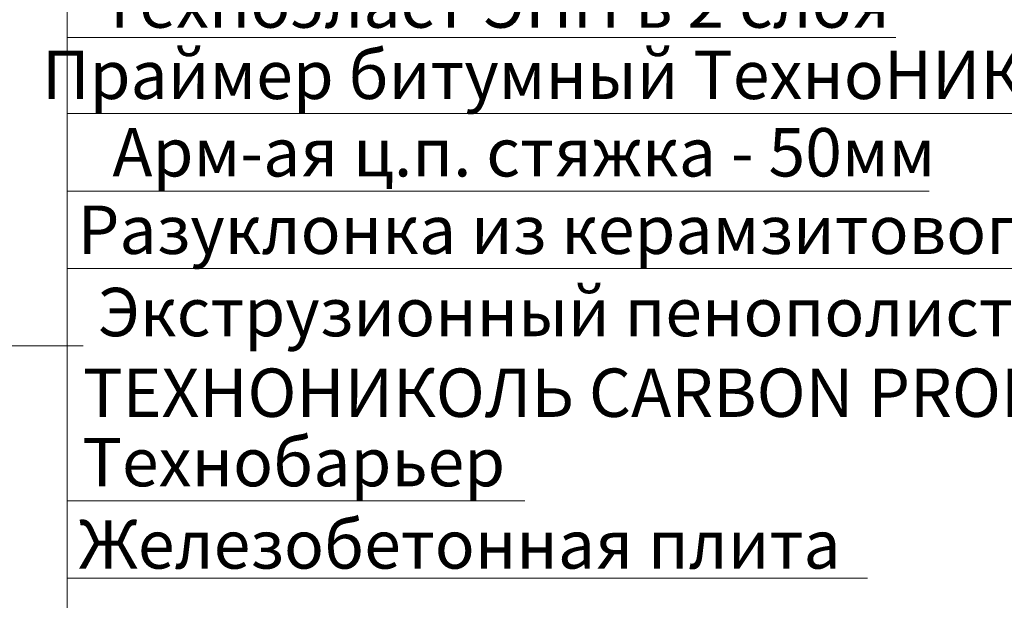
# Model space of a CAD drawing. Units: millimetres. Extents: x 76916 to 109167, y -31720 to 2974.
# Drawn here: x 84327 to 84835, y -29663 to -29363 of the extents above; entities that cross this region are included whole.
import ezdxf
from ezdxf import colors
from ezdxf.entities.mleader import LeaderData, LeaderLine
from ezdxf.math import Vec2, Vec3

# ---------------------------------------------------------------- set-up
doc = ezdxf.new("R2010")
doc.units = ezdxf.units.MM
doc.layers.get('0').update_dxf_attribs({"lineweight": 30})
doc.layers.add('TN-АННОТАЦИИ', color=7, linetype='Continuous', lineweight=20, true_color=0x000000)
doc.styles.add('TN-Текст', font='isocpeur.ttf')

# ---------------------------------------------------------------- blocks, each defined once
blk = doc.blocks.new('_DotSmall')
at = {"color": 0, "linetype": 'ByBlock', "const_width": 0.5}
blk.add_lwpolyline([(-0.0625, 0, 1), (0.0625, 0, 1)], format="xyb", close=True, dxfattribs=at)

msp = doc.modelspace()

# ---------------------------------------------------------------- leaders
at = {"layer": 'TN-АННОТАЦИИ'}
ml = msp.add_multileader_mtext('Standard', dxfattribs=at)
ml.set_content(' Тротуарная плитка', color=256, style='TN-Текст')
ml.set_leader_properties(color=256, linetype='ByLayer', lineweight=-1)
ml.set_arrow_properties(name='DOTSMALL')
ml.build(insert=Vec2(0, 0))
ml.multileader.update_dxf_attribs({"text_left_attachment_type": 6, "text_right_attachment_type": 6, "dogleg_length": 100, "arrow_head_size": 50, "scale": 10})
ctx = ml.context
ctx.base_point, ctx.scale, ctx.char_height, ctx.arrow_head_size, ctx.landing_gap_size, ctx.plane_origin = Vec3(84359.3634420732, -29172.27704808554), 10, 25, 50, 0, Vec3(82248.6564218271, -30457.92046025695)
ctx.left_attachment, ctx.right_attachment, ctx.text_align_type = 6, 6, 1
notes = []
notes.append((ctx, [(1, (1, 1, 0), (84351.18412297874, -29172.27704808554), (1, 0), 8.179319094457314, [(1, [(84351.20281686686, -29862.62792553153)], 0, [])])]))
ctx.mtext.insert, ctx.mtext.alignment, ctx.mtext.line_spacing_style, ctx.mtext.flow_direction = Vec3(84523.1134420732, -29139.77704808554), 2, 2, 5
ml = msp.add_multileader_mtext('Standard', dxfattribs=at)
ml.set_content(' {\\C7;Цементно-песчаная смесь}', color=256, style='TN-Текст')
ml.set_leader_properties(color=256, linetype='ByLayer', lineweight=-1)
ml.set_arrow_properties(name='DOTSMALL')
ml.build(insert=Vec2(0, 0))
ml.multileader.update_dxf_attribs({"text_left_attachment_type": 6, "text_right_attachment_type": 6, "dogleg_length": 100, "arrow_head_size": 50, "scale": 10})
ctx = ml.context
ctx.base_point, ctx.scale, ctx.char_height, ctx.arrow_head_size, ctx.landing_gap_size, ctx.plane_origin = Vec3(84359.3658889642, -29212.27704808554), 10, 25, 50, 0, Vec3(82248.65886871809, -30519.57212849701)
ctx.left_attachment, ctx.right_attachment, ctx.text_align_type = 6, 6, 1
notes.append((ctx, [(1, (1, 1, 0), (84351.18656986974, -29212.27704808554), (1, 0), 8.179319094457314, [(1, [(84351.18599774649, -29891.51891668394)], 0, [])])]))
ctx.mtext.insert, ctx.mtext.alignment, ctx.mtext.line_spacing_style, ctx.mtext.flow_direction = Vec3(84571.8658889642, -29182.27704808554), 2, 2, 5
ml = msp.add_multileader_mtext('Standard', dxfattribs=at)
ml.set_content(' Выравнивающий слой \\P (гравий фракцией 5-10мм)', color=256, style='TN-Текст')
ml.set_leader_properties(color=256, linetype='ByLayer', lineweight=-1)
ml.set_arrow_properties(name='DOTSMALL')
ml.build(insert=Vec2(0, 0))
ml.multileader.update_dxf_attribs({"text_left_attachment_type": 6, "text_right_attachment_type": 6, "dogleg_length": 100, "arrow_head_size": 50, "scale": 10})
ctx = ml.context
ctx.base_point, ctx.scale, ctx.char_height, ctx.arrow_head_size, ctx.landing_gap_size, ctx.plane_origin = Vec3(82038.13489739018, -29233.23527334434), 10, 25, 50, 0, Vec3(79927.42787714407, -30548.87868551575)
ctx.left_attachment, ctx.right_attachment = 6, 6
notes.append((ctx, [(1, (1, 1, 0), (82029.95557829572, -29233.23527334434), (1, 0), 8.179319094457314, [(1, [(82029.9770968513, -29969.26255075465)], 0, [])])]))
ctx.mtext.insert, ctx.mtext.width, ctx.mtext.line_spacing_style, ctx.mtext.flow_direction = Vec3(82038.13489739018, -29200.73527334434), 848.3959527575935, 2, 5
ml = msp.add_multileader_mtext('Standard', dxfattribs=at)
ml.set_content(' Выравнивающий слой \\P (гравий фракцией 5-10мм)', color=256, style='TN-Текст')
ml.set_leader_properties(color=256, linetype='ByLayer', lineweight=-1)
ml.set_arrow_properties(name='DOTSMALL')
ml.build(insert=Vec2(0, 0))
ml.multileader.update_dxf_attribs({"text_left_attachment_type": 6, "text_right_attachment_type": 6, "dogleg_length": 100, "arrow_head_size": 50, "scale": 10})
ctx = ml.context
ctx.base_point, ctx.scale, ctx.char_height, ctx.arrow_head_size, ctx.landing_gap_size, ctx.plane_origin = Vec3(84359.3658889642, -29252.27704808554), 10, 25, 50, 0, Vec3(82248.65886871809, -30497.92046025695)
ctx.left_attachment, ctx.right_attachment = 6, 6
notes.append((ctx, [(1, (1, 1, 0), (84351.18656986974, -29252.27704808554), (1, 0), 8.179319094457314, [(1, [(84351.20808842532, -29943.83505158177)], 0, [])])]))
ctx.mtext.insert, ctx.mtext.width, ctx.mtext.line_spacing_style, ctx.mtext.flow_direction = Vec3(84359.3658889642, -29219.77704808554), 848.3959527575935, 2, 5
ml = msp.add_multileader_mtext('Standard', dxfattribs=at)
ml.set_content(' Дренажная мембрана PLANTER Geo', color=256, style='TN-Текст')
ml.set_leader_properties(color=256, linetype='ByLayer', lineweight=-1)
ml.set_arrow_properties(name='DOTSMALL')
ml.build(insert=Vec2(0, 0))
ml.multileader.update_dxf_attribs({"text_left_attachment_type": 6, "text_right_attachment_type": 6, "dogleg_length": 100, "arrow_head_size": 50, "scale": 10})
ctx = ml.context
ctx.base_point, ctx.scale, ctx.char_height, ctx.arrow_head_size, ctx.landing_gap_size, ctx.plane_origin = Vec3(82038.13489739018, -29313.23527334434), 10, 25, 50, 0, Vec3(79927.44845614133, -30623.02912305467)
ctx.left_attachment, ctx.right_attachment, ctx.text_align_type = 6, 6, 1
notes.append((ctx, [(1, (1, 1, 0), (82029.95557829572, -29313.23527334434), (1, 0), 8.179319094457314, [(1, [(82029.978639089, -30121.14576112006)], 0, [])])]))
ctx.mtext.insert, ctx.mtext.width, ctx.mtext.alignment, ctx.mtext.line_spacing_style, ctx.mtext.flow_direction = Vec3(82324.38489739018, -29280.73527334434), 750.5476289957005, 2, 2, 5
ml = msp.add_multileader_mtext('Standard', dxfattribs=at)
ml.set_content(' Дренажная мембрана PLANTER Geo', color=256, style='TN-Текст')
ml.set_leader_properties(color=256, linetype='ByLayer', lineweight=-1)
ml.set_arrow_properties(name='DOTSMALL')
ml.build(insert=Vec2(0, 0))
ml.multileader.update_dxf_attribs({"text_left_attachment_type": 6, "text_right_attachment_type": 6, "dogleg_length": 100, "arrow_head_size": 50, "scale": 10})
ctx = ml.context
ctx.base_point, ctx.scale, ctx.char_height, ctx.arrow_head_size, ctx.landing_gap_size, ctx.plane_origin = Vec3(84359.3658889642, -29332.27704808554), 10, 25, 50, 0, Vec3(82248.67944771535, -30572.07089779587)
ctx.left_attachment, ctx.right_attachment, ctx.text_align_type = 6, 6, 1
notes.append((ctx, [(1, (1, 1, 0), (84351.18656986974, -29332.27704808554), (1, 0), 8.179319094457314, [(1, [(84351.20963066301, -30067.83983744499)], 0, [])])]))
ctx.mtext.insert, ctx.mtext.width, ctx.mtext.alignment, ctx.mtext.line_spacing_style, ctx.mtext.flow_direction = Vec3(84645.6158889642, -29299.77704808554), 750.5476289957005, 2, 2, 5
ml = msp.add_multileader_mtext('Standard', dxfattribs=at)
ml.set_content(' Техноэласт ЭПП в 2 слоя', color=256, style='TN-Текст')
ml.set_leader_properties(color=256, linetype='ByLayer', lineweight=-1)
ml.set_arrow_properties(name='DOTSMALL')
ml.build(insert=Vec2(0, 0))
ml.multileader.update_dxf_attribs({"text_left_attachment_type": 6, "text_right_attachment_type": 6, "dogleg_length": 100, "arrow_head_size": 50, "scale": 10})
ctx = ml.context
ctx.base_point, ctx.scale, ctx.char_height, ctx.arrow_head_size, ctx.landing_gap_size, ctx.plane_origin = Vec3(84359.3658889642, -29372.27704808554), 10, 25, 50, 0, Vec3(82248.65641133854, -30600.92045173916)
ctx.left_attachment, ctx.right_attachment, ctx.text_align_type = 6, 6, 1
notes.append((ctx, [(1, (1, 1, 0), (84351.18656986974, -29372.27704808554), (1, 0), 8.179319094457314, [(1, [(84351.18656806267, -30093.59752167642)], 0, [])])]))
ctx.mtext.insert, ctx.mtext.alignment, ctx.mtext.line_spacing_style, ctx.mtext.flow_direction = Vec3(84568.1158889642, -29342.27704808554), 2, 2, 5
ml = msp.add_multileader_mtext('Standard', dxfattribs=at)
ml.set_content(' {\\C7;Праймер битумный ТехноНИКОЛЬ №01}', color=256, style='TN-Текст')
ml.set_leader_properties(color=256, linetype='ByLayer', lineweight=-1)
ml.set_arrow_properties(name='DOTSMALL')
ml.build(insert=Vec2(0, 0))
ml.multileader.update_dxf_attribs({"text_left_attachment_type": 6, "text_right_attachment_type": 6, "dogleg_length": 100, "arrow_head_size": 50, "scale": 10})
ctx = ml.context
ctx.base_point, ctx.scale, ctx.char_height, ctx.arrow_head_size, ctx.landing_gap_size, ctx.plane_origin = Vec3(84359.3658889642, -29411.59612211871), 10, 25, 50, 0, Vec3(82248.65886871809, -30727.23953429013)
ctx.left_attachment, ctx.right_attachment, ctx.text_align_type = 6, 6, 1
notes.append((ctx, [(1, (1, 1, 0), (84351.18656986974, -29411.59612211871), (1, 0), 8.179319094457314, [(1, [(84351.18656795814, -30115.47454145456)], 0, [])])]))
ctx.mtext.insert, ctx.mtext.alignment, ctx.mtext.line_spacing_style, ctx.mtext.flow_direction = Vec3(84663.1158889642, -29379.09612211871), 2, 2, 5
ml = msp.add_multileader_mtext('Standard', dxfattribs=at)
ml.set_content(' Арм-ая ц.п. стяжка - 50мм', color=256, style='TN-Текст')
ml.set_leader_properties(color=256, linetype='ByLayer', lineweight=-1)
ml.set_arrow_properties(name='DOTSMALL')
ml.build(insert=Vec2(0, 0))
ml.multileader.update_dxf_attribs({"text_left_attachment_type": 6, "text_right_attachment_type": 6, "dogleg_length": 100, "arrow_head_size": 50, "scale": 10})
ctx = ml.context
ctx.base_point, ctx.scale, ctx.char_height, ctx.arrow_head_size, ctx.landing_gap_size, ctx.plane_origin = Vec3(84359.3658889642, -29451.59612211871), 10, 25, 50, 0, Vec3(82248.65886871809, -30767.23953429013)
ctx.left_attachment, ctx.right_attachment, ctx.text_align_type = 6, 6, 1
notes.append((ctx, [(1, (1, 1, 0), (84351.18656986974, -29451.59612211871), (1, 0), 8.179319094457314, [(1, [(84351.18656786485, -30136.59402172844)], 0, [])])]))
ctx.mtext.insert, ctx.mtext.alignment, ctx.mtext.line_spacing_style, ctx.mtext.flow_direction = Vec3(84583.1158889642, -29419.09612211871), 2, 2, 5
ml = msp.add_multileader_mtext('Standard', dxfattribs=at)
ml.set_content(' Разуклонка из керамзитового гравия', color=256, style='TN-Текст')
ml.set_leader_properties(color=256, linetype='ByLayer', lineweight=-1)
ml.set_arrow_properties(name='DOTSMALL')
ml.build(insert=Vec2(0, 0))
ml.multileader.update_dxf_attribs({"text_left_attachment_type": 6, "text_right_attachment_type": 6, "dogleg_length": 100, "arrow_head_size": 50, "scale": 10})
ctx = ml.context
ctx.base_point, ctx.scale, ctx.char_height, ctx.arrow_head_size, ctx.landing_gap_size, ctx.plane_origin = Vec3(84359.36340524442, -29491.59612211871), 10, 25, 50, 0, Vec3(82248.65886871809, -30807.23953429013)
ctx.left_attachment, ctx.right_attachment, ctx.text_align_type = 6, 6, 1
notes.append((ctx, [(1, (1, 1, 0), (84351.18408614997, -29491.59612211871), (1, 0), 8.179319094457314, [(1, [(84351.24338087776, -30184.2637892049)], 0, [])])]))
ctx.mtext.insert, ctx.mtext.alignment, ctx.mtext.line_spacing_style, ctx.mtext.flow_direction = Vec3(84667.48840524442, -29459.09612211871), 2, 2, 5
ml = msp.add_multileader_mtext('Standard', dxfattribs=at)
ml.set_content(' Экструзионный пенополистирол^J ТЕХНОНИКОЛЬ CARBON PROF', color=256, style='TN-Текст')
ml.set_leader_properties(color=256, linetype='ByLayer', lineweight=-1)
ml.set_arrow_properties(name='DOTSMALL')
ml.build(insert=Vec2(0, 0))
ml.multileader.update_dxf_attribs({"text_left_attachment_type": 6, "text_right_attachment_type": 6, "dogleg_length": 100, "arrow_head_size": 50, "scale": 10})
ctx = ml.context
ctx.base_point, ctx.scale, ctx.char_height, ctx.arrow_head_size, ctx.landing_gap_size, ctx.plane_origin = Vec3(84359.36837242219, -29531.59612211871), 10, 25, 50, 0, Vec3(82248.66135217609, -30807.23953429013)
ctx.left_attachment, ctx.right_attachment = 6, 6
notes.append((ctx, [(1, (1, 1, 0), (84351.18905332773, -29531.59612211871), (1, 0), 8.179319094457314, [(1, [(84351.23281696723, -30253.6563171898)], 0, [])])]))
ctx.mtext.insert, ctx.mtext.line_spacing_style, ctx.mtext.flow_direction = Vec3(84359.36837242219, -29501.59612211871), 2, 5
ml = msp.add_multileader_mtext('Standard', dxfattribs=at)
ml.set_content(' Технобарьер', color=256, style='TN-Текст')
ml.set_leader_properties(color=256, linetype='ByLayer', lineweight=-1)
ml.set_arrow_properties(name='DOTSMALL')
ml.build(insert=Vec2(0, 0))
ml.multileader.update_dxf_attribs({"text_left_attachment_type": 6, "text_right_attachment_type": 6, "dogleg_length": 100, "arrow_head_size": 50, "scale": 10})
ctx = ml.context
ctx.base_point, ctx.scale, ctx.char_height, ctx.arrow_head_size, ctx.landing_gap_size, ctx.plane_origin = Vec3(84359.37996840781, -29611.5961258844), 10, 25, 50, 0, Vec3(82248.65559145644, -30887.23953429013)
ctx.left_attachment, ctx.right_attachment, ctx.text_align_type = 6, 6, 1
notes.append((ctx, [(1, (1, 1, 0), (84351.20064931335, -29611.5961258844), (1, 0), 8.179319094457314, [(1, [(84351.28165579883, -30304.94646688328)], 0, [])])]))
ctx.mtext.insert, ctx.mtext.alignment, ctx.mtext.line_spacing_style, ctx.mtext.flow_direction = Vec3(84464.37996840781, -29579.0961258844), 2, 2, 5
ml = msp.add_multileader_mtext('Standard', dxfattribs=at)
ml.set_content(' {\\C7;Железобетонная плита}', color=256, style='TN-Текст')
ml.set_leader_properties(color=256, linetype='ByLayer', lineweight=-1)
ml.set_arrow_properties(name='DOTSMALL')
ml.build(insert=Vec2(0, 0))
ml.multileader.update_dxf_attribs({"text_left_attachment_type": 6, "text_right_attachment_type": 6, "dogleg_length": 100, "arrow_head_size": 50, "scale": 10})
ctx = ml.context
ctx.base_point, ctx.scale, ctx.char_height, ctx.arrow_head_size, ctx.landing_gap_size, ctx.plane_origin = Vec3(84359.36261196152, -29651.59612211871), 10, 25, 50, 0, Vec3(82248.65559171542, -30887.23953429013)
ctx.left_attachment, ctx.right_attachment, ctx.text_align_type = 6, 6, 1
notes.append((ctx, [(1, (1, 1, 0), (84351.18329286706, -29651.59612211871), (1, 0), 8.179319094457314, [(1, [(84351.32779773785, -30402.05367716438)], 0, [])])]))
ctx.mtext.insert, ctx.mtext.alignment, ctx.mtext.line_spacing_style, ctx.mtext.flow_direction = Vec3(84549.98761196152, -29621.59612211871), 2, 2, 5
for ctx, leaders in notes:
    for number, flags, end, landing, length, lines in leaders:
        leader = LeaderData()
        leader.index, (leader.has_last_leader_line, leader.has_dogleg_vector, leader.attachment_direction) = number, flags
        leader.last_leader_point, leader.dogleg_vector, leader.dogleg_length = Vec3(end), Vec3(landing), length
        for number, points, colour, breaks in lines:
            line = LeaderLine()
            line.index, line.vertices, line.color, line.breaks = number, Vec3.list(points), colors.encode_raw_color(colour), breaks
            leader.lines.append(line)
        ctx.leaders.append(leader)

doc.saveas('drawing.dxf')
